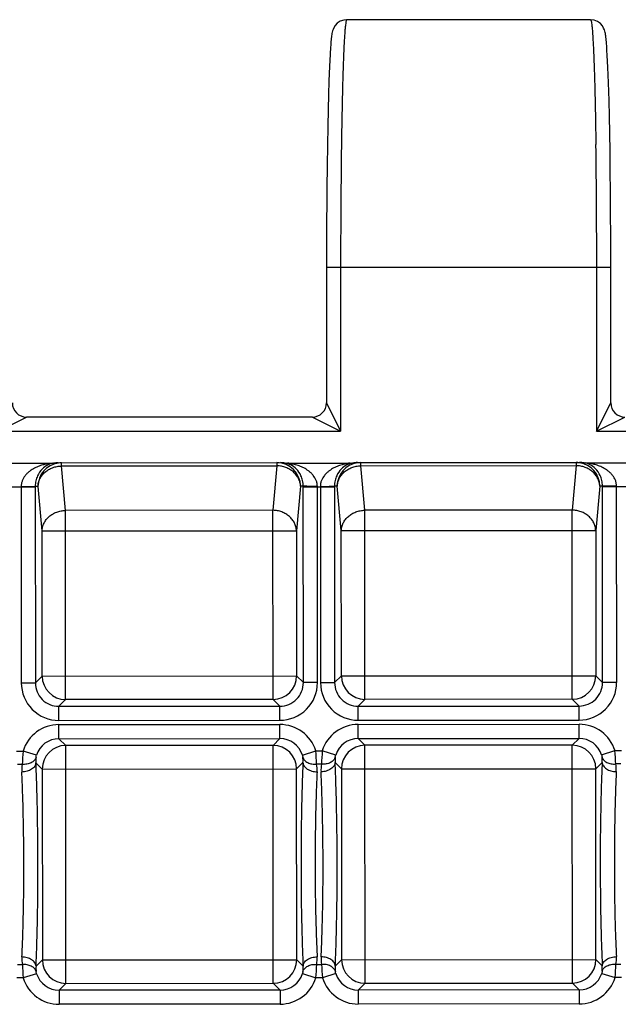
# Model space of a CAD drawing. Units: millimetres. Extents: x 0 to 350, y 0 to 210.
# Drawn here: x 64 to 76, y 66 to 87 of the extents above; entities that cross this region are included whole.
import ezdxf

# ---------------------------------------------------------------- set-up
doc = ezdxf.new("R2010")
doc.units = ezdxf.units.MM
doc.header["$LTSCALE"] = 19.25
doc.layers.add('02___PRT_ALL_AXES', color=7, linetype='CONTINUOUS')
doc.layers.add('RUNDUNGEN', color=7, linetype='CONTINUOUS')

msp = doc.modelspace()

# ---------------------------------------------------------------- linework, layer by layer
at = {"layer": '02___PRT_ALL_AXES', "color": 7, "linetype": 'CONTINUOUS'}
msp.add_line((75.637, 86.924), (70.462, 86.924), dxfattribs=at)
at = {"layer": 'RUNDUNGEN', "color": 7, "linetype": 'CONTINUOUS'}
for p, q in [((75.992, 86.167), (75.985, 86.275)), ((75.998, 86.044), (75.992, 86.167)), ((70.095, 85.933), (70.089, 85.783)), ((70.102, 86.067), (70.095, 85.933)), ((76.004, 85.906), (75.998, 86.044)), ((76.01, 85.753), (76.004, 85.906)), ((70.089, 85.783), (70.083, 85.617)), ((76.016, 85.585), (76.01, 85.753)), ((70.083, 85.617), (70.074, 85.336)), ((76.022, 85.401), (76.016, 85.585)), ((70.074, 85.336), (70.066, 85.017)), ((76.028, 85.202), (76.022, 85.401)), ((76.036, 84.875), (76.028, 85.202)), ((70.066, 85.017), (70.058, 84.658)), ((76.043, 84.517), (76.036, 84.875)), ((70.058, 84.658), (70.051, 84.259)), ((76.049, 84.128), (76.043, 84.517)), ((70.051, 84.259), (70.045, 83.822)), ((76.055, 83.711), (76.049, 84.128)), ((70.045, 83.822), (70.04, 83.348)), ((76.059, 83.27), (76.055, 83.711)), ((70.04, 83.348), (70.037, 83.012)), ((76.063, 82.808), (76.059, 83.27)), ((70.037, 83.012), (70.035, 82.662)), ((76.065, 82.33), (76.063, 82.808)), ((70.035, 82.662), (70.033, 82.299)), ((70.033, 82.299), (70.032, 81.924)), ((76.066, 81.84), (76.065, 82.33)), ((70.032, 81.924), (70.032, 78.788)), ((76.066, 78.788), (76.066, 81.84)), ((69.732, 78.489), (63.666, 78.489)), ((62.802, 77.508), (64.237, 77.508)), ((64.337, 77.519), (69.053, 77.522)), ((69.152, 77.512), (70.587, 77.513)), ((70.687, 77.523), (75.403, 77.526)), ((75.502, 77.516), (76.937, 77.517))]:
    msp.add_line(p, q, dxfattribs=at)
at = {"layer": 'RUNDUNGEN', "color": 9, "linetype": 'CONTINUOUS'}
for p, q in [((75.749, 84.299), (75.749, 84.273)), ((70.032, 81.674), (70.332, 81.674)), ((70.332, 81.673), (75.766, 81.674)), ((70.332, 81.673), (70.332, 78.189)), ((75.766, 81.674), (75.766, 78.189)), ((75.766, 81.674), (76.066, 81.674)), ((70.032, 78.789), (70.039, 78.776)), ((76.06, 78.776), (76.066, 78.789)), ((70.039, 78.776), (70.332, 78.189)), ((75.766, 78.189), (76.06, 78.776)), ((63.066, 78.189), (63.666, 78.489)), ((69.732, 78.489), (70.332, 78.189)), ((75.766, 78.189), (76.366, 78.489)), ((63.066, 78.189), (70.332, 78.189)), ((75.766, 78.189), (83.032, 78.189)), ((64.409, 77.452), (64.409, 77.519)), ((64.409, 77.452), (68.981, 77.455)), ((64.495, 76.508), (64.409, 77.452)), ((68.981, 77.455), (68.896, 76.511)), ((68.981, 77.521), (68.981, 77.455)), ((70.759, 77.456), (70.759, 77.523)), ((70.759, 77.456), (75.331, 77.459)), ((70.845, 76.512), (70.759, 77.456)), ((75.331, 77.459), (75.246, 76.515)), ((75.331, 77.526), (75.331, 77.459)), ((63.189, 77.008), (63.852, 77.008)), ((63.552, 77.014), (63.555, 72.849)), ((63.91, 77.018), (63.852, 77.018)), ((63.852, 77.018), (63.852, 77.008)), ((63.852, 77.008), (63.854, 72.849)), ((63.996, 76.075), (63.91, 77.018)), ((69.481, 77.022), (69.396, 76.078)), ((69.539, 77.022), (69.481, 77.022)), ((69.539, 77.012), (69.539, 77.022)), ((69.541, 72.853), (69.539, 77.012)), ((69.539, 77.012), (70.202, 77.012)), ((69.841, 72.853), (69.838, 77.018)), ((69.902, 77.018), (69.905, 72.853)), ((70.26, 77.022), (70.202, 77.022)), ((70.202, 77.022), (70.202, 77.012)), ((70.202, 77.012), (70.204, 72.853)), ((70.346, 76.079), (70.26, 77.022)), ((75.831, 77.026), (75.746, 76.082)), ((75.889, 77.026), (75.831, 77.026)), ((75.889, 77.016), (75.889, 77.026)), ((75.891, 72.857), (75.889, 77.016)), ((75.889, 77.016), (76.552, 77.016)), ((76.191, 72.857), (76.188, 77.022)), ((68.896, 76.511), (64.495, 76.508)), ((64.497, 72.494), (64.495, 76.508)), ((68.899, 72.497), (68.896, 76.511)), ((75.246, 76.515), (70.845, 76.512)), ((70.847, 72.498), (70.845, 76.512)), ((75.249, 72.501), (75.246, 76.515)), ((63.996, 76.075), (69.396, 76.078)), ((63.998, 72.993), (63.996, 76.075)), ((69.396, 76.078), (69.398, 72.996)), ((70.346, 76.079), (75.746, 76.082)), ((70.348, 72.997), (70.346, 76.079)), ((75.746, 76.082), (75.748, 73)), ((63.998, 72.993), (63.854, 72.849)), ((63.998, 72.993), (69.398, 72.996)), ((69.398, 72.996), (69.541, 72.853)), ((70.348, 72.997), (70.204, 72.853)), ((70.348, 72.997), (75.748, 73)), ((75.748, 73), (75.891, 72.857)), ((63.555, 72.849), (63.854, 72.849)), ((69.841, 72.853), (69.541, 72.853)), ((69.905, 72.853), (70.204, 72.853)), ((76.191, 72.857), (75.891, 72.857)), ((64.497, 72.494), (64.354, 72.35)), ((64.354, 72.35), (69.042, 72.353)), ((64.354, 72.05), (64.354, 72.35)), ((68.899, 72.497), (64.497, 72.494)), ((68.899, 72.497), (69.042, 72.353)), ((69.042, 72.053), (69.042, 72.353)), ((70.847, 72.498), (70.704, 72.354)), ((70.704, 72.354), (75.392, 72.357)), ((70.704, 72.054), (70.704, 72.354)), ((75.249, 72.501), (70.847, 72.498)), ((75.249, 72.501), (75.392, 72.357)), ((75.392, 72.057), (75.392, 72.357)), ((64.354, 72.05), (69.042, 72.053)), ((64.354, 71.962), (69.043, 71.965)), ((64.354, 71.662), (64.354, 71.962)), ((69.043, 71.665), (69.043, 71.965)), ((70.704, 72.054), (75.392, 72.057)), ((70.704, 71.966), (75.393, 71.969)), ((70.704, 71.666), (70.704, 71.966)), ((75.393, 71.669), (75.393, 71.969)), ((64.354, 71.662), (69.043, 71.665)), ((64.354, 71.662), (64.498, 71.518)), ((68.899, 71.521), (64.498, 71.518)), ((64.501, 66.469), (64.498, 71.518)), ((68.899, 71.521), (69.043, 71.665)), ((68.902, 66.472), (68.899, 71.521)), ((70.704, 71.666), (75.393, 71.669)), ((70.704, 71.666), (70.848, 71.523)), ((75.249, 71.525), (70.848, 71.523)), ((70.851, 66.473), (70.848, 71.523)), ((75.249, 71.525), (75.393, 71.669)), ((75.252, 66.476), (75.249, 71.525)), ((63.455, 71.401), (63.592, 71.401)), ((63.878, 71.312), (63.592, 71.401)), ((69.52, 71.316), (69.805, 71.405)), ((69.805, 71.405), (69.942, 71.405)), ((70.228, 71.316), (69.942, 71.405)), ((75.87, 71.32), (76.155, 71.409)), ((76.155, 71.409), (76.292, 71.409)), ((63.576, 71.118), (63.472, 71.118)), ((63.866, 71.152), (63.999, 71.019)), ((69.399, 71.022), (69.532, 71.156)), ((69.926, 71.122), (69.822, 71.122)), ((70.216, 71.156), (70.349, 71.023)), ((75.749, 71.026), (75.882, 71.16)), ((76.276, 71.126), (76.172, 71.126)), ((63.999, 71.019), (69.399, 71.022)), ((63.999, 71.019), (64.002, 66.968)), ((69.401, 66.971), (69.399, 71.022)), ((70.349, 71.023), (75.749, 71.026)), ((70.349, 71.023), (70.352, 66.972)), ((75.751, 66.975), (75.749, 71.026)), ((63.868, 66.834), (64.002, 66.968)), ((64.002, 66.968), (69.401, 66.971)), ((69.401, 66.971), (69.535, 66.838)), ((70.218, 66.838), (70.352, 66.972)), ((70.352, 66.972), (75.751, 66.975)), ((75.751, 66.975), (75.885, 66.842)), ((76.175, 66.876), (76.278, 66.876)), ((63.475, 66.868), (63.578, 66.868)), ((63.881, 66.674), (63.595, 66.585)), ((69.523, 66.678), (69.808, 66.589)), ((69.825, 66.872), (69.928, 66.872)), ((70.231, 66.678), (69.945, 66.589)), ((75.873, 66.682), (76.158, 66.593)), ((63.595, 66.585), (63.458, 66.585)), ((64.358, 66.325), (64.501, 66.469)), ((64.501, 66.469), (68.902, 66.472)), ((68.902, 66.472), (69.046, 66.328)), ((69.945, 66.589), (69.808, 66.589)), ((70.708, 66.329), (70.851, 66.473)), ((70.851, 66.473), (75.252, 66.476)), ((75.252, 66.476), (75.396, 66.332)), ((76.295, 66.593), (76.158, 66.593)), ((69.046, 66.328), (64.358, 66.325)), ((64.358, 66.325), (64.358, 66.025)), ((69.046, 66.328), (69.046, 66.028)), ((75.396, 66.332), (70.708, 66.329)), ((70.708, 66.329), (70.708, 66.029)), ((75.396, 66.332), (75.396, 66.032)), ((69.046, 66.028), (64.358, 66.025)), ((75.396, 66.032), (70.708, 66.029))]:
    msp.add_line(p, q, dxfattribs=at)
at = {"layer": 'RUNDUNGEN', "color": 7, "linetype": 'CONTINUOUS'}
for points in [[(70.462, 86.924), (70.399, 86.917), (70.324, 86.891), (70.261, 86.848), (70.216, 86.799), (70.188, 86.754), (70.171, 86.715), (70.161, 86.685), (70.155, 86.659), (70.149, 86.634), (70.145, 86.61), (70.141, 86.584), (70.138, 86.557), (70.134, 86.528), (70.131, 86.496), (70.127, 86.461), (70.124, 86.423), (70.121, 86.383), (70.118, 86.338), (70.114, 86.291), (70.111, 86.24), (70.108, 86.186), (70.102, 86.067)], [(75.985, 86.275), (75.982, 86.324), (75.979, 86.37), (75.975, 86.412), (75.972, 86.451), (75.969, 86.487), (75.965, 86.52), (75.962, 86.551), (75.958, 86.579), (75.954, 86.605), (75.95, 86.63), (75.945, 86.654), (75.939, 86.68), (75.929, 86.709), (75.914, 86.747), (75.888, 86.792), (75.845, 86.841), (75.785, 86.885), (75.713, 86.914), (75.637, 86.924)]]:
    msp.add_lwpolyline(points, dxfattribs=at)
at = {"layer": 'RUNDUNGEN', "color": 9, "linetype": 'CONTINUOUS'}
for centre, radius, start, end in [((-105.547, 81.788), 181.314, 359.96407, 0.78528), ((255.238, 81.768), 184.906, 179.26917, 180.0294), ((64.409, 77.019), 0.5, 98.233, 180.072), ((64.409, 77.021), 0.498, 97.545, 98.1933), ((64.409, 77.019), 0.499, 90.0413, 97.5417), ((68.981, 77.022), 0.5, 359.9928, 89.9927), ((70.759, 77.023), 0.5, 98.233, 180.072), ((70.759, 77.025), 0.498, 97.545, 98.1933), ((70.759, 77.023), 0.499, 90.0413, 97.5417), ((75.331, 77.026), 0.499, 82.5315, 90.0318), ((75.331, 77.028), 0.498, 81.8798, 82.5281), ((75.331, 77.026), 0.5, 0.0011, 81.8401), ((64.499, 72.995), 0.501, 180.2246, 269.8485), ((68.897, 72.998), 0.501, 270.2246, 359.8485), ((70.849, 72.999), 0.501, 180.2246, 269.8485), ((75.247, 73.002), 0.501, 270.2246, 359.8485), ((64.353, 72.849), 0.798, 180.0053, 270.0678), ((64.352, 72.848), 0.498, 179.8735, 270.1998), ((69.042, 72.852), 0.798, 270.0053, 0.0678), ((69.043, 72.851), 0.498, 269.8728, 0.2006), ((70.703, 72.853), 0.798, 180.0053, 270.0678), ((70.702, 72.852), 0.498, 179.8735, 270.1998), ((75.392, 72.856), 0.798, 270.0053, 0.0678), ((75.393, 72.855), 0.498, 269.8728, 0.2006), ((64.354, 71.163), 0.798, 90.0015, 162.6474), ((69.044, 71.166), 0.798, 17.4257, 90.0716), ((70.704, 71.167), 0.798, 90.0015, 162.6474), ((75.394, 71.17), 0.798, 17.4257, 90.0716), ((64.353, 71.164), 0.498, 89.8697, 162.721), ((64.5, 71.018), 0.501, 90.2246, 179.8485), ((68.898, 71.02), 0.501, 0.2246, 89.8485), ((69.045, 71.167), 0.498, 17.3522, 90.2034), ((70.703, 71.168), 0.498, 89.8697, 162.721), ((70.85, 71.022), 0.501, 90.2246, 179.8485), ((75.248, 71.024), 0.501, 0.2246, 89.8485), ((75.395, 71.171), 0.498, 17.3522, 90.2034), ((70.87, 70.833), 7.3, 175.5315, 177.7592), ((64.478, 71.197), 0.614, 173.4114, 184.1604), ((68.921, 71.2), 0.613, 355.9006, 6.6739), ((62.528, 70.827), 7.3, 2.3139, 4.5416), ((77.22, 70.837), 7.3, 175.5315, 177.7592), ((70.828, 71.201), 0.614, 173.4114, 184.1604), ((75.271, 71.204), 0.613, 355.9006, 6.6739), ((68.878, 70.831), 7.3, 2.3139, 4.5416), ((64.317, 70.994), 0.752, 170.4815, 182.8938), ((69.081, 70.997), 0.752, 357.1761, 9.5947), ((70.667, 70.998), 0.752, 170.4815, 182.8938), ((75.431, 71.001), 0.752, 357.1761, 9.5947), ((64.319, 66.993), 0.752, 177.1761, 189.5948), ((64.503, 66.97), 0.501, 180.2246, 269.8485), ((68.9, 66.973), 0.501, 270.2246, 359.8485), ((69.083, 66.996), 0.752, 350.4815, 2.8939), ((70.669, 66.997), 0.752, 177.1761, 189.5948), ((70.853, 66.974), 0.501, 180.2246, 269.8485), ((75.25, 66.977), 0.501, 270.2246, 359.8485), ((68.88, 67.162), 7.3, 355.5315, 357.7592), ((75.433, 67), 0.752, 350.4815, 2.8939), ((70.873, 67.163), 7.3, 182.3139, 184.5416), ((64.479, 66.79), 0.613, 175.9006, 186.6739), ((64.356, 66.823), 0.498, 197.3487, 270.2069), ((69.047, 66.826), 0.498, 269.8662, 342.7244), ((68.922, 66.793), 0.614, 353.4113, 4.1604), ((62.53, 67.157), 7.3, 355.5315, 357.7592), ((77.223, 67.167), 7.3, 182.3139, 184.5416), ((70.829, 66.795), 0.613, 175.9006, 186.6739), ((70.706, 66.827), 0.498, 197.3487, 270.2069), ((75.397, 66.83), 0.498, 269.8662, 342.7244), ((75.272, 66.797), 0.614, 353.4113, 4.1604), ((64.357, 66.824), 0.798, 197.4257, 270.0716), ((69.046, 66.827), 0.798, 270.0015, 342.6474), ((70.707, 66.828), 0.798, 197.4257, 270.0716), ((75.396, 66.831), 0.798, 270.0015, 342.6474)]:
    msp.add_arc(centre, radius, start, end, dxfattribs=at)
at = {"layer": 'RUNDUNGEN', "color": 7, "linetype": 'CONTINUOUS'}
for centre, start, end in [((63.666, 78.789), 180.0395, 270.0194), ((69.732, 78.789), 269.9794, 359.9617), ((76.366, 78.789), 180.0395, 270.0194)]:
    msp.add_arc(centre, 0.3, start, end, dxfattribs=at)
for centre, start_param, end_param in [((64.337, 77.019), 1.570796, 1.771131), ((69.053, 77.022), 1.370461, 1.570796), ((70.687, 77.023), 1.570796, 1.771131), ((75.403, 77.026), 1.370461, 1.570796)]:
    msp.add_ellipse(centre, major_axis=(0.501, 0), ratio=0.99863, start_param=start_param, end_param=end_param, dxfattribs=at)
at = {"layer": 'RUNDUNGEN', "color": 9, "linetype": 'CONTINUOUS'}
for points, knots in [([(70.462, 86.924), (70.457, 86.924), (70.45, 86.902), (70.443, 86.87), (70.434, 86.807), (70.426, 86.725), (70.418, 86.617), (70.406, 86.431), (70.393, 86.143), (70.379, 85.738), (70.367, 85.258), (70.356, 84.713), (70.35, 84.328), (70.347, 84.127)], [0, 0, 0, 0, 0.00533, 0.0186, 0.040255, 0.070252, 0.108482, 0.154815, 0.270866, 0.4163, 0.588466, 0.784251, 1, 1, 1, 1]), ([(75.637, 86.924), (75.641, 86.924), (75.648, 86.904), (75.655, 86.874), (75.663, 86.815), (75.671, 86.738), (75.679, 86.638), (75.69, 86.464), (75.703, 86.195), (75.717, 85.815), (75.729, 85.365), (75.74, 84.852), (75.746, 84.489), (75.749, 84.299)], [0, 0, 0, 0, 0.005369, 0.01858, 0.040077, 0.069877, 0.107913, 0.154007, 0.269541, 0.414629, 0.586739, 0.783016, 1, 1, 1, 1]), ([(64.185, 77.508), (64.185, 77.508), (64.182, 77.508), (64.181, 77.508), (64.176, 77.507), (64.169, 77.506), (64.159, 77.505), (64.148, 77.504), (64.133, 77.501), (64.113, 77.498), (64.088, 77.493), (64.063, 77.488), (64.038, 77.482), (64.004, 77.472), (63.961, 77.459), (63.91, 77.44), (63.86, 77.418), (63.811, 77.392), (63.764, 77.362), (63.718, 77.328), (63.675, 77.289), (63.622, 77.23), (63.58, 77.159), (63.556, 77.079), (63.552, 77.036), (63.552, 77.014)], [0, 0, 0, 0, 0.001436, 0.004163, 0.007911, 0.017571, 0.029057, 0.04163, 0.054898, 0.082723, 0.111585, 0.14108, 0.171005, 0.201247, 0.262443, 0.324411, 0.387076, 0.450457, 0.514636, 0.579749, 0.645984, 0.713574, 0.853381, 0.926103, 1, 1, 1, 1]), ([(64.216, 77.508), (64.2, 77.505), (64.164, 77.494), (64.086, 77.46), (63.984, 77.383), (63.903, 77.264), (63.86, 77.135), (63.852, 77.059), (63.852, 77.018)], [0, 0, 0, 0, 0.077224, 0.1705, 0.38507, 0.65151, 0.815706, 1, 1, 1, 1]), ([(63.91, 77.018), (63.91, 77.046), (63.919, 77.103), (63.949, 77.183), (63.996, 77.258), (64.059, 77.323), (64.135, 77.377), (64.22, 77.418), (64.313, 77.444), (64.377, 77.451), (64.409, 77.452)], [0, 0, 0, 0, 0.115595, 0.233229, 0.353832, 0.47784, 0.605174, 0.735291, 0.867278, 1, 1, 1, 1]), ([(69.481, 77.022), (69.48, 77.05), (69.472, 77.106), (69.441, 77.187), (69.394, 77.261), (69.331, 77.327), (69.255, 77.381), (69.17, 77.421), (69.077, 77.447), (69.013, 77.454), (68.981, 77.455)], [0, 0, 0, 0, 0.115595, 0.233229, 0.353832, 0.47784, 0.605174, 0.735291, 0.867278, 1, 1, 1, 1]), ([(69.539, 77.022), (69.539, 77.062), (69.53, 77.139), (69.487, 77.267), (69.406, 77.387), (69.303, 77.463), (69.226, 77.497), (69.19, 77.508), (69.173, 77.512)], [0, 0, 0, 0, 0.184298, 0.348509, 0.61494, 0.829502, 0.922777, 1, 1, 1, 1]), ([(69.838, 77.018), (69.838, 77.04), (69.834, 77.083), (69.81, 77.163), (69.768, 77.234), (69.715, 77.293), (69.672, 77.332), (69.626, 77.366), (69.578, 77.396), (69.529, 77.422), (69.479, 77.444), (69.429, 77.463), (69.386, 77.476), (69.352, 77.485), (69.326, 77.491), (69.301, 77.496), (69.277, 77.501), (69.257, 77.504), (69.241, 77.507), (69.23, 77.508), (69.221, 77.51), (69.214, 77.51), (69.209, 77.511), (69.207, 77.511), (69.205, 77.512), (69.205, 77.512)], [0, 0, 0, 0, 0.073894, 0.146618, 0.286436, 0.354026, 0.420259, 0.485368, 0.549545, 0.612924, 0.675588, 0.737556, 0.798753, 0.828995, 0.85892, 0.888415, 0.917278, 0.945101, 0.958371, 0.970945, 0.982427, 0.992084, 0.995833, 0.99856, 1, 1, 1, 1]), ([(70.535, 77.512), (70.535, 77.512), (70.532, 77.512), (70.531, 77.512), (70.526, 77.511), (70.519, 77.51), (70.509, 77.509), (70.498, 77.508), (70.483, 77.505), (70.463, 77.502), (70.438, 77.497), (70.413, 77.492), (70.388, 77.486), (70.354, 77.477), (70.311, 77.463), (70.26, 77.444), (70.21, 77.422), (70.161, 77.396), (70.114, 77.366), (70.068, 77.332), (70.025, 77.294), (69.972, 77.234), (69.93, 77.163), (69.906, 77.083), (69.902, 77.04), (69.902, 77.018)], [0, 0, 0, 0, 0.001436, 0.004163, 0.007911, 0.017571, 0.029057, 0.04163, 0.054898, 0.082723, 0.111585, 0.14108, 0.171005, 0.201247, 0.262443, 0.324411, 0.387076, 0.450457, 0.514636, 0.579749, 0.645984, 0.713574, 0.853381, 0.926103, 1, 1, 1, 1]), ([(70.566, 77.513), (70.55, 77.509), (70.514, 77.498), (70.436, 77.464), (70.334, 77.387), (70.253, 77.268), (70.21, 77.139), (70.202, 77.063), (70.202, 77.022)], [0, 0, 0, 0, 0.077224, 0.1705, 0.38507, 0.65151, 0.815706, 1, 1, 1, 1]), ([(70.26, 77.022), (70.26, 77.05), (70.269, 77.107), (70.299, 77.187), (70.346, 77.262), (70.409, 77.327), (70.485, 77.381), (70.57, 77.422), (70.662, 77.448), (70.727, 77.455), (70.759, 77.456)], [0, 0, 0, 0, 0.115595, 0.233229, 0.353832, 0.47784, 0.605174, 0.735291, 0.867278, 1, 1, 1, 1]), ([(75.831, 77.026), (75.83, 77.054), (75.822, 77.11), (75.791, 77.191), (75.744, 77.265), (75.681, 77.331), (75.605, 77.385), (75.52, 77.425), (75.427, 77.451), (75.363, 77.458), (75.331, 77.459)], [0, 0, 0, 0, 0.115595, 0.233229, 0.353832, 0.47784, 0.605174, 0.735291, 0.867278, 1, 1, 1, 1]), ([(75.889, 77.026), (75.889, 77.066), (75.88, 77.143), (75.837, 77.271), (75.756, 77.391), (75.653, 77.467), (75.576, 77.501), (75.54, 77.512), (75.523, 77.516)], [0, 0, 0, 0, 0.184298, 0.348509, 0.61494, 0.829502, 0.922777, 1, 1, 1, 1]), ([(76.188, 77.022), (76.188, 77.044), (76.184, 77.087), (76.16, 77.167), (76.118, 77.238), (76.065, 77.297), (76.022, 77.336), (75.976, 77.37), (75.928, 77.4), (75.879, 77.426), (75.829, 77.448), (75.779, 77.467), (75.736, 77.48), (75.702, 77.489), (75.676, 77.495), (75.651, 77.501), (75.627, 77.505), (75.607, 77.509), (75.591, 77.511), (75.58, 77.512), (75.571, 77.514), (75.564, 77.514), (75.559, 77.515), (75.557, 77.515), (75.555, 77.516), (75.555, 77.516)], [0, 0, 0, 0, 0.073894, 0.146618, 0.286436, 0.354026, 0.420259, 0.485368, 0.549545, 0.612924, 0.675588, 0.737556, 0.798753, 0.828995, 0.85892, 0.888415, 0.917278, 0.945101, 0.958371, 0.970945, 0.982427, 0.992084, 0.995833, 0.99856, 1, 1, 1, 1]), ([(63.552, 77.014), (63.571, 77.014), (63.608, 77.014), (63.662, 77.015), (63.712, 77.015), (63.756, 77.016), (63.789, 77.016), (63.811, 77.016), (63.824, 77.017), (63.834, 77.017), (63.842, 77.017), (63.848, 77.018), (63.851, 77.018), (63.852, 77.018)], [0, 0, 0, 0, 0.188893, 0.37099, 0.539774, 0.689173, 0.813823, 0.865432, 0.909254, 0.944899, 0.972047, 0.990462, 1, 1, 1, 1]), ([(69.838, 77.018), (69.819, 77.018), (69.782, 77.018), (69.728, 77.019), (69.678, 77.019), (69.634, 77.019), (69.602, 77.02), (69.58, 77.02), (69.567, 77.02), (69.556, 77.021), (69.548, 77.021), (69.542, 77.021), (69.54, 77.022), (69.539, 77.022)], [0, 0, 0, 0, 0.188894, 0.370991, 0.539776, 0.689175, 0.813825, 0.865433, 0.909255, 0.9449, 0.972048, 0.990462, 1, 1, 1, 1]), ([(69.902, 77.018), (69.921, 77.018), (69.958, 77.018), (70.012, 77.019), (70.062, 77.019), (70.106, 77.02), (70.139, 77.02), (70.161, 77.021), (70.174, 77.021), (70.184, 77.021), (70.192, 77.021), (70.198, 77.022), (70.201, 77.022), (70.202, 77.022)], [0, 0, 0, 0, 0.188893, 0.37099, 0.539774, 0.689173, 0.813823, 0.865432, 0.909254, 0.944899, 0.972047, 0.990462, 1, 1, 1, 1]), ([(76.188, 77.022), (76.169, 77.022), (76.132, 77.022), (76.078, 77.023), (76.028, 77.023), (75.984, 77.023), (75.952, 77.024), (75.93, 77.024), (75.917, 77.024), (75.906, 77.025), (75.898, 77.025), (75.892, 77.025), (75.89, 77.026), (75.889, 77.026)], [0, 0, 0, 0, 0.188894, 0.370991, 0.539776, 0.689175, 0.813825, 0.865433, 0.909255, 0.9449, 0.972048, 0.990462, 1, 1, 1, 1]), ([(63.996, 76.075), (63.997, 76.103), (64.005, 76.159), (64.035, 76.24), (64.083, 76.315), (64.145, 76.38), (64.221, 76.434), (64.306, 76.475), (64.399, 76.501), (64.463, 76.508), (64.495, 76.508)], [0, 0, 0, 0, 0.115595, 0.233229, 0.353833, 0.47784, 0.605174, 0.735291, 0.867278, 1, 1, 1, 1]), ([(69.396, 76.078), (69.395, 76.106), (69.387, 76.163), (69.356, 76.243), (69.309, 76.318), (69.246, 76.383), (69.17, 76.437), (69.085, 76.478), (68.992, 76.504), (68.928, 76.51), (68.896, 76.511)], [0, 0, 0, 0, 0.115595, 0.233229, 0.353833, 0.47784, 0.605174, 0.735291, 0.867278, 1, 1, 1, 1]), ([(70.346, 76.079), (70.347, 76.107), (70.355, 76.163), (70.385, 76.244), (70.433, 76.319), (70.495, 76.384), (70.571, 76.438), (70.656, 76.479), (70.749, 76.505), (70.813, 76.512), (70.845, 76.512)], [0, 0, 0, 0, 0.115595, 0.233229, 0.353833, 0.47784, 0.605174, 0.735291, 0.867278, 1, 1, 1, 1]), ([(75.746, 76.082), (75.745, 76.11), (75.737, 76.167), (75.706, 76.248), (75.659, 76.322), (75.596, 76.387), (75.52, 76.441), (75.435, 76.482), (75.342, 76.508), (75.278, 76.514), (75.246, 76.515)], [0, 0, 0, 0, 0.115595, 0.233229, 0.353833, 0.47784, 0.605174, 0.735291, 0.867278, 1, 1, 1, 1]), ([(63.868, 71.267), (63.865, 71.255), (63.855, 71.232), (63.832, 71.201), (63.802, 71.173), (63.751, 71.142), (63.674, 71.118), (63.609, 71.116), (63.576, 71.118)], [0, 0, 0, 0, 0.104356, 0.21299, 0.327878, 0.450012, 0.714745, 1, 1, 1, 1]), ([(63.868, 71.267), (63.869, 71.274), (63.871, 71.289), (63.875, 71.304), (63.878, 71.312)], [0, 0, 0, 0, 0.419651, 1, 1, 1, 1]), ([(69.52, 71.316), (69.522, 71.307), (69.526, 71.292), (69.529, 71.277), (69.53, 71.271)], [0, 0, 0, 0, 0.580349, 1, 1, 1, 1]), ([(69.53, 71.271), (69.533, 71.259), (69.543, 71.236), (69.566, 71.204), (69.596, 71.177), (69.647, 71.146), (69.723, 71.122), (69.789, 71.119), (69.822, 71.122)], [0, 0, 0, 0, 0.104356, 0.21299, 0.327878, 0.450012, 0.714745, 1, 1, 1, 1]), ([(70.218, 71.271), (70.215, 71.259), (70.205, 71.236), (70.182, 71.205), (70.152, 71.177), (70.101, 71.146), (70.024, 71.122), (69.959, 71.12), (69.926, 71.122)], [0, 0, 0, 0, 0.104356, 0.21299, 0.327878, 0.450012, 0.714745, 1, 1, 1, 1]), ([(70.218, 71.271), (70.219, 71.278), (70.221, 71.293), (70.225, 71.308), (70.228, 71.316)], [0, 0, 0, 0, 0.419651, 1, 1, 1, 1]), ([(75.87, 71.32), (75.872, 71.311), (75.876, 71.296), (75.879, 71.281), (75.88, 71.275)], [0, 0, 0, 0, 0.580349, 1, 1, 1, 1]), ([(75.88, 71.275), (75.883, 71.263), (75.893, 71.24), (75.916, 71.208), (75.946, 71.181), (75.997, 71.15), (76.073, 71.126), (76.139, 71.123), (76.172, 71.126)], [0, 0, 0, 0, 0.104356, 0.21299, 0.327878, 0.450012, 0.714745, 1, 1, 1, 1]), ([(63.866, 71.152), (63.865, 71.139), (63.859, 71.113), (63.84, 71.077), (63.811, 71.043), (63.759, 71.003), (63.677, 70.968), (63.604, 70.957), (63.566, 70.956)], [0, 0, 0, 0, 0.098301, 0.20244, 0.31519, 0.437637, 0.708151, 1, 1, 1, 1]), ([(63.868, 66.834), (63.875, 66.993), (63.888, 67.329), (63.905, 68.048), (63.912, 68.993), (63.904, 69.938), (63.885, 70.658), (63.873, 70.993), (63.866, 71.152)], [0, 0, 0, 0, 0.110453, 0.233236, 0.5, 0.766764, 0.889547, 1, 1, 1, 1]), ([(69.532, 71.156), (69.525, 70.997), (69.513, 70.661), (69.496, 69.942), (69.488, 68.997), (69.497, 68.052), (69.515, 67.332), (69.528, 66.997), (69.535, 66.838)], [0, 0, 0, 0, 0.110453, 0.233236, 0.5, 0.766764, 0.889547, 1, 1, 1, 1]), ([(69.532, 71.156), (69.533, 71.143), (69.538, 71.117), (69.558, 71.081), (69.587, 71.047), (69.639, 71.007), (69.721, 70.971), (69.794, 70.961), (69.832, 70.96)], [0, 0, 0, 0, 0.098301, 0.20244, 0.31519, 0.437637, 0.70815, 1, 1, 1, 1]), ([(70.216, 71.156), (70.215, 71.144), (70.209, 71.118), (70.19, 71.081), (70.161, 71.048), (70.109, 71.007), (70.027, 70.972), (69.954, 70.961), (69.916, 70.96)], [0, 0, 0, 0, 0.098301, 0.20244, 0.31519, 0.437637, 0.708151, 1, 1, 1, 1]), ([(70.218, 66.838), (70.225, 66.997), (70.238, 67.333), (70.255, 68.052), (70.262, 68.997), (70.254, 69.942), (70.235, 70.662), (70.223, 70.997), (70.216, 71.156)], [0, 0, 0, 0, 0.110453, 0.233236, 0.5, 0.766764, 0.889547, 1, 1, 1, 1]), ([(75.882, 71.16), (75.875, 71.001), (75.863, 70.665), (75.846, 69.946), (75.838, 69.001), (75.847, 68.056), (75.865, 67.336), (75.878, 67.001), (75.885, 66.842)], [0, 0, 0, 0, 0.110453, 0.233236, 0.5, 0.766764, 0.889547, 1, 1, 1, 1]), ([(75.882, 71.16), (75.883, 71.147), (75.888, 71.121), (75.908, 71.085), (75.937, 71.051), (75.989, 71.011), (76.071, 70.975), (76.144, 70.965), (76.182, 70.964)], [0, 0, 0, 0, 0.098301, 0.20244, 0.31519, 0.437637, 0.70815, 1, 1, 1, 1]), ([(63.569, 67.03), (63.576, 67.175), (63.588, 67.48), (63.605, 68.134), (63.613, 68.993), (63.604, 69.852), (63.586, 70.506), (63.573, 70.811), (63.566, 70.956)], [0, 0, 0, 0, 0.110457, 0.23324, 0.5, 0.76676, 0.889543, 1, 1, 1, 1]), ([(69.832, 70.96), (69.825, 70.815), (69.813, 70.51), (69.795, 69.856), (69.788, 68.997), (69.796, 68.138), (69.814, 67.484), (69.827, 67.179), (69.834, 67.034)], [0, 0, 0, 0, 0.110457, 0.23324, 0.5, 0.76676, 0.889543, 1, 1, 1, 1]), ([(69.919, 67.034), (69.926, 67.179), (69.938, 67.484), (69.955, 68.138), (69.963, 68.997), (69.954, 69.856), (69.936, 70.51), (69.923, 70.815), (69.916, 70.96)], [0, 0, 0, 0, 0.110457, 0.23324, 0.5, 0.76676, 0.889543, 1, 1, 1, 1]), ([(76.182, 70.964), (76.175, 70.819), (76.163, 70.514), (76.145, 69.86), (76.138, 69.001), (76.146, 68.142), (76.164, 67.488), (76.177, 67.183), (76.184, 67.038)], [0, 0, 0, 0, 0.110457, 0.23324, 0.5, 0.76676, 0.889543, 1, 1, 1, 1]), ([(63.868, 66.834), (63.868, 66.847), (63.862, 66.873), (63.843, 66.909), (63.814, 66.943), (63.762, 66.983), (63.679, 67.019), (63.606, 67.029), (63.569, 67.03)], [0, 0, 0, 0, 0.098301, 0.20244, 0.31519, 0.437637, 0.70815, 1, 1, 1, 1]), ([(69.535, 66.838), (69.536, 66.851), (69.541, 66.877), (69.56, 66.913), (69.589, 66.947), (69.641, 66.987), (69.724, 67.023), (69.797, 67.033), (69.834, 67.034)], [0, 0, 0, 0, 0.098301, 0.20244, 0.31519, 0.437637, 0.70815, 1, 1, 1, 1]), ([(70.218, 66.838), (70.218, 66.851), (70.212, 66.877), (70.193, 66.914), (70.164, 66.947), (70.112, 66.987), (70.029, 67.023), (69.956, 67.033), (69.919, 67.034)], [0, 0, 0, 0, 0.098301, 0.20244, 0.31519, 0.437637, 0.70815, 1, 1, 1, 1]), ([(75.882, 66.727), (75.886, 66.739), (75.896, 66.762), (75.919, 66.794), (75.949, 66.821), (75.999, 66.852), (76.076, 66.876), (76.141, 66.879), (76.175, 66.876)], [0, 0, 0, 0, 0.104356, 0.21299, 0.327878, 0.450012, 0.714745, 1, 1, 1, 1]), ([(75.885, 66.842), (75.886, 66.855), (75.891, 66.881), (75.91, 66.917), (75.939, 66.951), (75.991, 66.991), (76.074, 67.027), (76.147, 67.037), (76.184, 67.038)], [0, 0, 0, 0, 0.098301, 0.20244, 0.31519, 0.437637, 0.70815, 1, 1, 1, 1]), ([(63.871, 66.719), (63.868, 66.731), (63.858, 66.754), (63.835, 66.786), (63.804, 66.813), (63.754, 66.844), (63.677, 66.868), (63.612, 66.871), (63.578, 66.868)], [0, 0, 0, 0, 0.104356, 0.21299, 0.327878, 0.450012, 0.714745, 1, 1, 1, 1]), ([(63.881, 66.674), (63.878, 66.683), (63.874, 66.698), (63.872, 66.713), (63.871, 66.719)], [0, 0, 0, 0, 0.580349, 1, 1, 1, 1]), ([(69.532, 66.723), (69.532, 66.716), (69.529, 66.701), (69.525, 66.686), (69.523, 66.678)], [0, 0, 0, 0, 0.419651, 1, 1, 1, 1]), ([(69.532, 66.723), (69.536, 66.735), (69.546, 66.758), (69.569, 66.789), (69.599, 66.817), (69.649, 66.848), (69.726, 66.872), (69.791, 66.875), (69.825, 66.872)], [0, 0, 0, 0, 0.104356, 0.21299, 0.327878, 0.450012, 0.714745, 1, 1, 1, 1]), ([(70.221, 66.723), (70.218, 66.735), (70.208, 66.758), (70.185, 66.79), (70.154, 66.817), (70.104, 66.848), (70.027, 66.872), (69.962, 66.875), (69.928, 66.872)], [0, 0, 0, 0, 0.104356, 0.21299, 0.327878, 0.450012, 0.714745, 1, 1, 1, 1]), ([(70.231, 66.678), (70.228, 66.687), (70.224, 66.702), (70.222, 66.717), (70.221, 66.723)], [0, 0, 0, 0, 0.580349, 1, 1, 1, 1]), ([(75.882, 66.727), (75.882, 66.721), (75.879, 66.705), (75.875, 66.691), (75.873, 66.682)], [0, 0, 0, 0, 0.419651, 1, 1, 1, 1])]:
    msp.add_open_spline(points, degree=3, knots=knots, dxfattribs=at)

doc.saveas('drawing.dxf')
